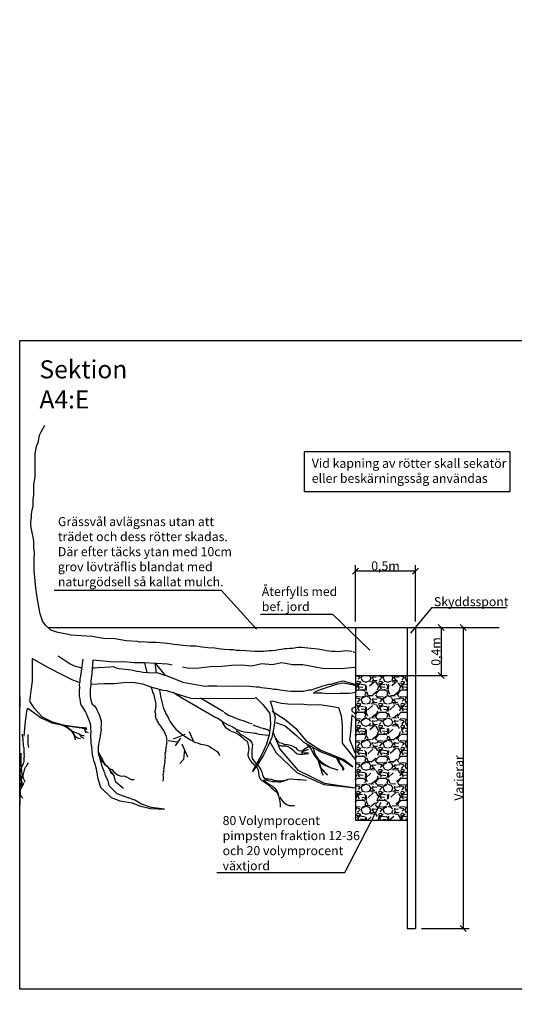
# Model space of a CAD drawing. Units: metres. Extents: x 144361.9 to 144370.8, y 6389197 to 6389209.6.
import ezdxf

# ---------------------------------------------------------------- set-up
doc = ezdxf.new("R2010")
doc.units = ezdxf.units.M
doc.linetypes.add('DIVIDEX2', pattern=[20, 8, -4, 0, -4, 0, -4])
for name, color, linetype in [('M-KONN', 3, 'DIVIDEX2'), ('M-TRÄD', 3, 'Continuous'), ('M-TXT', 4, 'Continuous'), ('M-UTR', 1, 'Continuous'), ('M-YTBEGRÄNSNING', 6, 'Continuous')]:
    doc.layers.add(name, color=color, linetype=linetype)
doc.styles.add('PONF', font='arial.ttf', dxfattribs={"height": 2.5})
doc.dimstyles.new('ponf', dxfattribs={"dimscale": 0.25, "dimtxt": 0.075, "dimasz": 0.2, "dimexe": 0.2, "dimexo": 0.2, "dimgap": 0, "dimtad": 1, "dimdec": 0, "dimzin": 9, "dimtxsty": 'PONF', "dimblk": 'OBLIQUE', "dimcen": 2.5, "dimadec": 0, "dimazin": 0, "dimtm": 1e-09, "dimtfac": 1, "dimtdec": 0, "dimtmove": 2, "dimatfit": 2, "dimldrblk": 'OBLIQUE', "dimfxl": 1, "dimarcsym": 1})

# ---------------------------------------------------------------- blocks, each defined once
blk = doc.blocks.new('_OBLIQUE')
at = {"color": 0, "linetype": 'ByBlock'}
blk.add_line((-0.5, -0.5), (0.5, 0.5), dxfattribs=at)
blk = doc.blocks.new('*D7')
at = {"layer": 'Defpoints', "color": 0, "transparency": 16777216}
for p in [(144364.6538654976, 6389205.008059526), (144364.6538654976, 6389204.541457179), (144365.1538654976, 6389204.541457179)]:
    blk.add_point(p, dxfattribs=at)
at = {"layer": 'M-TXT', "color": 0, "lineweight": -2, "transparency": 16777216}
for p, q in [((144364.6538654976, 6389204.591457179), (144364.6538654976, 6389205.058059526)), ((144365.1538654976, 6389205.008059526), (144364.6538654976, 6389205.008059526)), ((144365.1538654976, 6389204.591457179), (144365.1538654976, 6389205.058059526))]:
    blk.add_line(p, q, dxfattribs=at)
at = {"layer": 'M-TXT', "color": 0, "lineweight": -2, "transparency": 16777216, "xscale": 0.05, "yscale": 0.05, "zscale": 0.05, "rotation": 180}
blk.add_blockref('_OBLIQUE', (144364.6538654976, 6389205.008059526), dxfattribs=at)
at = {"layer": 'M-TXT', "color": 0, "lineweight": -2, "transparency": 16777216, "xscale": 0.05, "yscale": 0.05, "zscale": 0.05}
blk.add_blockref('_OBLIQUE', (144365.1538654976, 6389205.008059526), dxfattribs=at)
at = {"layer": 'M-TXT', "color": 0, "transparency": 16777216, "insert": (144364.9038654976, 6389205.053131149), "char_height": 2.5, "width": 0.03427694406548431, "attachment_point": 5, "style": 'PONF'}
blk.add_mtext('{\\H0.03x;0,5m}', dxfattribs=at)
blk = doc.blocks.new('*D8')
at = {"layer": 'Defpoints', "color": 0, "transparency": 16777216}
for p in [(144365.1538654976, 6389204.541457179), (144365.1538654976, 6389202.041457179), (144365.5512360828, 6389202.041457179)]:
    blk.add_point(p, dxfattribs=at)
at = {"layer": 'M-TXT', "color": 0, "lineweight": -2, "transparency": 16777216}
for p, q in [((144365.2038654976, 6389204.541457179), (144365.6012360828, 6389204.541457179)), ((144365.5512360828, 6389204.541457179), (144365.5512360828, 6389202.041457179)), ((144365.2038654976, 6389202.041457179), (144365.6012360828, 6389202.041457179))]:
    blk.add_line(p, q, dxfattribs=at)
at = {"layer": 'M-TXT', "color": 0, "lineweight": -2, "transparency": 16777216, "xscale": 0.05, "yscale": 0.05, "zscale": 0.05}
for p, rotation in [((144365.5512360828, 6389204.541457179), 90), ((144365.5512360828, 6389202.041457179), 270)]:
    blk.add_blockref('_OBLIQUE', p, dxfattribs=dict(at, rotation=rotation))
at = {"layer": 'M-TXT', "color": 0, "transparency": 16777216, "insert": (144365.5131221663, 6389203.291457179), "char_height": 2.5, "attachment_point": 5, "rotation": 90, "style": 'PONF'}
blk.add_mtext('{\\H0.03x;Varierar}', dxfattribs=at)
blk = doc.blocks.new('*D9')
at = {"layer": 'Defpoints', "color": 0, "transparency": 16777216}
for p in [(144365.1538654976, 6389204.541457179), (144365.0113876874, 6389204.141457179), (144365.367790802, 6389204.141457179)]:
    blk.add_point(p, dxfattribs=at)
at = {"layer": 'M-TXT', "color": 0, "lineweight": -2, "transparency": 16777216}
for p, q in [((144365.2038654976, 6389204.541457179), (144365.417790802, 6389204.541457179)), ((144365.367790802, 6389204.541457179), (144365.367790802, 6389204.141457179)), ((144365.0613876874, 6389204.141457179), (144365.417790802, 6389204.141457179))]:
    blk.add_line(p, q, dxfattribs=at)
at = {"layer": 'M-TXT', "color": 0, "lineweight": -2, "transparency": 16777216, "xscale": 0.05, "yscale": 0.05, "zscale": 0.05}
for p, rotation in [((144365.367790802, 6389204.541457179), 90), ((144365.367790802, 6389204.141457179), 270)]:
    blk.add_blockref('_OBLIQUE', p, dxfattribs=dict(at, rotation=rotation))
at = {"layer": 'M-TXT', "color": 0, "transparency": 16777216, "insert": (144365.3227191775, 6389204.341457179), "char_height": 2.5, "attachment_point": 5, "rotation": 90, "style": 'PONF'}
blk.add_mtext('{\\H0.03x;0,4m}', dxfattribs=at)

msp = doc.modelspace()

# ---------------------------------------------------------------- hatches: boundary and pattern name
at = {"layer": 'M-YTBEGRÄNSNING'}
h = msp.add_hatch(dxfattribs=at)
h.set_pattern_fill('GRAVEL', color=4, scale=0.0072)
h.set_pattern_definition([(228.0127875, (0.1316736, 0.3594037376093864), (-1.463040000114898, -1.645919999897888), [0.02460394368, -2.43579482204868]), (184.969741, (0.1152144, 0.3411157376093864), (2.194559999131716, 0.1828800104182505), [0.04222113983999998, -4.179891520333726]), (132.5104471, (0.073152, 0.3374581376093864), (1.828800000772379, -2.011679999297709), [0.02977066944, -2.9473000411752]), (267.273689, (0.0018288, 0.2917381376093864), (0.1828800003830202, 3.657599999980786), [0.03844832543999999, -3.806383494653135]), (292.83365418, (0, 0.2533333376093864), (-0.9144000000765654, 2.194559999967993), [0.03770162639999999, -3.732466157664767]), (357.2736889999999, (0.0146304, 0.2185861376093864), (-3.657599999980786, 0.1828800003830204), [0.03844832543999999, -3.806383494653135]), (37.69424047, (0.0530352, 0.2167573376093864), (-2.377439999894584, -1.82880000013683), [0.05084594351999999, -5.033744302625784]), (72.25532837, (0.0932688, 0.2478469376093864), (1.280160000344109, 4.023359999890477), [0.04800380544, -4.75237847533716]), (121.42956562, (0.1078992, 0.2935669376093865), (-1.463040000207585, 2.377439999872273), [0.038578536, -3.819279290307265]), (175.2363583, (0.0877824, 0.3264853376093865), (2.011679999971166, -0.1828800003160264), [0.04404335615999998, -2.158123460399999]), (222.3974378, (0.0438912, 0.3301429376093864), (-2.194559999929775, -2.011680000076607), [0.05695761024, -5.638807620876744]), (138.81407483, (0.18288, 0.2899093376093864), (-1.280159999923212, 1.097280000089221), [0.01944032688, -1.924600739352768]), (171.4692344, (0.1682496, 0.3027109376093864), (2.377440000064055, -0.3657599995850886), [0.03698510256, -3.66153400778688]), (225, (0.1316736, 0.3081973376093864), (-2.557953848736361e-17, -0.1828800000000172), [0.02586307248, -0.232768303806816]), (203.19859051, (0.118872, 0.3301429376093864), (0.9144000000249184, 0.365759999935872), [0.01392777503999999, -1.378844810560367]), (291.80140949, (0.1060704, 0.3246565376093865), (-0.1828800000382677, 0.5486399999872468), [0.01969672464, -0.96514221528]), (30.96375653, (0.1133856, 0.3063685376093864), (0.5486400000134195, 0.365759999979921), [0.03199101551999999, -1.03437346700952]), (161.56505118, (0.1408176, 0.3228277376093864), (0.3657600000095459, -0.1828799999808302), [0.02313267408, -0.555184664411616]), (16.389540334, (0, 0.3246565376093865), (1.82880000000001, 0.5486400000000174), [0.032406336, -3.208235520422808]), (70.34617594, (0.0310896, 0.3338005376093864), (-0.7315200000669106, -2.011679999976269), [0.02718712368, -2.6915195288304]), (293.19859051, (0.1408176, 0.3594037376093864), (-0.3657599999361549, 0.9144000000255805), [0.02785536719999999, -1.364917218400367]), (343.6104596700001, (0.1517904, 0.3338005376093864), (-1.828800000038325, 0.5486399998720458), [0.03240633599999999, -3.208235520422879]), (339.44395478, (0, 0.2112709376093864), (-0.91439999999999, 0.3657600000000151), [0.03125053439999998, -1.531276870543632]), (294.7751406, (0.0292608, 0.2002981376093864), (-0.9144000010884189, 2.011679999505163), [0.02618439264, -2.59225872341184]), (66.80140949, (0.1426464, 0.1765237376093864), (0.3657599999425655, 0.9144000000229897), [0.0278553672, -1.364917218400368]), (17.35402464, (0.1536192, 0.2021269376093864), (-2.377439999952697, -0.7315200001535374), [0.03065635728, -3.0349710705744]), (69.44395478, (0.0530352, 0.1765237376093864), (-0.3657600000063692, -0.9143999999974535), [0.0156252672, -1.546902137743632]), (101.309932474, (0.1316736, 0.1765237376093864), (-0.1828800000000288, 0.7315200000000266), [0.009325051199999998, -0.9231836374458721]), (165.963756532, (0.1298448, 0.1856677376093864), (0.5486399999999649, -0.1828799999999903), [0.03770162640000001, -0.7163319304129679]), (186.00900596, (0.0932688, 0.1948117376093864), (1.828799999990307, 0.1828800000957135), [0.03493922399999998, -3.458978270160263]), (303.69006753, (0.1133856, 0.2899093376093864), (-0.1828800000254137, 0.3657599999873065), [0.02637531936, -0.63300789789696]), (353.15722659, (0.128016, 0.2679637376093864), (3.108960000019129, -0.3657599998372363), [0.04604808672, -4.558752652682231]), (60.9453959, (0.173736, 0.2624773376093864), (-0.7315200000201374, -1.280159999988498), [0.01882859328, -1.86403624690392]), (90, (0.18288, 0.2789365376093864), (-0.18288, 0.18288), [0.0109728, -0.1719072]), (120.25643716, (0.0896112, 0.2002981376093864), (0.7315199999105159, -1.280160000051105), [0.02540642112, -2.5152437356704]), (48.01278749999999, (0.07680959999999999, 0.2222437376093864), (1.463040000120624, 1.645919999892735), [0.04920788736, -2.41119087836868]), (0, (0.109728, 0.2588197376093864), (0.18288, 0.18288), [0.0475488, -0.1353312]), (325.3048465, (0.1572768, 0.2588197376093864), (1.82880000069275, -1.28015999901033), [0.02891588832, -2.86267080413808]), (254.0546040999999, (0.1810512, 0.2423605376093864), (-0.1828799999872241, -0.7315200000032217), [0.02662769376, -1.304758802791584]), (207.64597536, (0.173736, 0.2167573376093864), (-3.474720000127681, -1.828799999757414), [0.04335444719999999, -4.292097438451534]), (175.42607874, (0.1353312, 0.1966405376093864), (-2.377439999999916, 0.1828799999999624), [0.04586612111999999, -4.54074094484928])])
h.paths.add_polyline_path([(144364.6538654976, 6389204.141457179), (144364.6538654976, 6389202.941457179), (144365.0838654976, 6389202.941457179), (144365.0838654976, 6389204.141457179)])

# ---------------------------------------------------------------- linework, layer by layer
at = {"layer": 'M-KONN'}
msp.add_lwpolyline([(144361.861723436, 6389206.926825415), (144369.596723436, 6389206.926825415), (144369.596723436, 6389201.536825416), (144361.861723436, 6389201.536825416)], close=True, dxfattribs=at)
at = {"layer": 'M-TRÄD'}
for p, q in [((144361.8852009911, 6389203.643188032), (144361.8841053437, 6389203.654974969)), ((144361.8872044373, 6389203.631415545), (144361.8852009911, 6389203.643188032)), ((144361.8893668322, 6389203.609657269), (144361.8872044373, 6389203.631415545)), ((144361.8913847283, 6389203.596976983), (144361.8893668322, 6389203.609657269)), ((144361.9326666354, 6389203.627599044), (144361.9333721362, 6389203.64032268)), ((144361.9335336277, 6389203.573131105), (144361.9326666354, 6389203.627599044)), ((144361.9333721362, 6389203.64032268), (144361.9331842879, 6389203.652124066)), ((144361.8935471232, 6389203.575218708), (144361.8913847283, 6389203.596976983)), ((144361.8947005699, 6389203.559800575), (144361.8935471232, 6389203.575218708)), ((144361.8966895663, 6389203.548935887), (144361.8947005699, 6389203.559800575)), ((144361.8977852137, 6389203.537148951), (144361.8966895663, 6389203.548935887)), ((144361.8989531103, 6389203.520823019), (144361.8977852137, 6389203.537148951)), ((144361.9346726246, 6389203.558620771), (144361.9335336277, 6389203.573131105)), ((144361.9367049706, 6389203.545032687), (144361.9346726246, 6389203.558620771)), ((144361.8993432568, 6389203.496312447), (144361.8989531103, 6389203.520823019)), ((144361.8992592594, 6389203.494655542), (144361.8993432568, 6389203.496312447)), ((144361.9015685369, 6389203.356511405), (144361.9049974346, 6389203.369278389)), ((144361.9049974346, 6389203.369278389), (144361.9093630311, 6389203.380244226)), ((144361.9093630311, 6389203.380244226), (144361.9173742732, 6389203.390360064)), ((144361.9173742732, 6389203.390360064), (144361.9226621185, 6389203.400432552)), ((144361.9226621185, 6389203.400432552), (144361.9297944615, 6389203.408718342)), ((144361.9297944615, 6389203.408718342), (144361.9360045556, 6389203.417897481)), ((144361.8913974428, 6389203.310948057), (144361.8930251924, 6389203.322778343)), ((144361.8916286407, 6389203.296423273), (144361.8913974428, 6389203.310948057)), ((144361.8936176371, 6389203.285558586), (144361.8916286407, 6389203.296423273)), ((144361.8930251924, 6389203.322778343), (144361.8955751909, 6389203.333715281)), ((144361.8983155806, 6389203.275645046), (144361.8936176371, 6389203.285558586)), ((144361.8955751909, 6389203.333715281), (144361.8990329883, 6389203.344666668)), ((144361.8990329883, 6389203.344666668), (144361.9015685369, 6389203.356511405)), ((144361.903921323, 6389203.265745956), (144361.8983155806, 6389203.275645046)), ((144361.9086192664, 6389203.255832418), (144361.903921323, 6389203.265745956)), ((144364.3918022745, 6389203.236563389), (144364.6538654976, 6389203.2083743))]:
    msp.add_line(p, q, dxfattribs=at)
for points in [[(144362.0681954161, 6389206.218231452), (144362.0365274207, 6389206.165466621), (144362.0244043013, 6389206.135167616), (144362.0183427946, 6389206.104868612), (144362.0122811819, 6389206.074569714), (144362.0001581685, 6389206.04427071), (144361.9940965558, 6389206.013971706), (144361.9880350491, 6389205.983672702), (144361.9880350491, 6389205.795819025), (144361.9819735424, 6389205.759460262), (144361.9759119297, 6389205.729161258), (144361.9759119297, 6389205.638264352), (144361.969850423, 6389205.607965347), (144361.969850423, 6389205.547367339), (144361.9637889163, 6389205.517068441), (144361.9577273036, 6389205.486769437), (144361.9577273036, 6389205.456470433), (144361.9516657969, 6389205.42011167), (144361.9516657969, 6389205.389812666), (144361.9577273036, 6389205.359513662), (144361.9637889163, 6389205.329214764), (144361.969850423, 6389205.292855895), (144361.9759119297, 6389205.262556997), (144361.9759119297, 6389205.201958989), (144361.9819735424, 6389205.165600226), (144361.9819735424, 6389205.135301222), (144361.9819735424, 6389205.135301222), (144361.9819735424, 6389205.135301222), (144361.9819735424, 6389205.135301222), (144361.9819735424, 6389205.135301222), (144361.9819735424, 6389205.135301222), (144361.9819735424, 6389205.135301222), (144361.9819735424, 6389205.135301222), (144361.9819735424, 6389205.135301222), (144361.9819735424, 6389205.135301222), (144361.9819735424, 6389205.135301222)], [(144362.0137969063, 6389204.757490149), (144361.9971484815, 6389204.867254318), (144361.9822379538, 6389205.013776907), (144361.9819735424, 6389205.135301222)], [(144362.2817186682, 6389204.479605343), (144362.1801285994, 6389204.499728342), (144362.12151324, 6389204.519963874), (144362.0799496909, 6389204.558304816), (144362.0511747875, 6389204.594515752), (144362.0309258952, 6389204.655222349), (144362.0137969063, 6389204.757490149)], [(144362.282238053, 6389204.479786902), (144362.282238053, 6389204.479786902), (144362.3739358889, 6389204.475189545), (144362.4656341297, 6389204.470591937), (144362.560183398, 6389204.453712872), (144362.6518812338, 6389204.449115516), (144362.7464305021, 6389204.432236451), (144362.8381284142, 6389204.427638766), (144362.8593809508, 6389204.422541429), (144362.8660391571, 6389204.421880237), (144362.8880609429, 6389204.423621258), (144362.9109602398, 6389204.421838233), (144362.9356215596, 6389204.420493963), (144362.9638069252, 6389204.420027206), (144362.9959550922, 6389204.418675936), (144363.064652983, 6389204.413326861), (144363.0879910355, 6389204.409781814), (144363.1108903323, 6389204.407998788), (144363.1439160104, 6389204.403123473), (144363.1707781086, 6389204.400455936), (144363.195878184, 6389204.397349644), (144363.2227402823, 6389204.394682107), (144363.2799885246, 6389204.390224545), (144363.302449066, 6389204.390203543), (144363.3253483629, 6389204.388420518), (144363.3486864154, 6389204.384875471), (144363.3777492921, 6389204.380884667), (144363.400648589, 6389204.379101641), (144363.4275106873, 6389204.376434105), (144363.4847589296, 6389204.371976543), (144363.5120597834, 6389204.367546983), (144363.5406839046, 6389204.365318202), (144363.5622599342, 6389204.361334399), (144363.608058528, 6389204.357768349), (144363.6362438936, 6389204.357301591), (144363.6653067703, 6389204.353310787), (144363.6895293346, 6389204.353728541), (144363.7388519742, 6389204.351040002), (144363.8132746892, 6389204.345245171), (144363.839698032, 6389204.344339658), (144363.8621585733, 6389204.344318655), (144363.8899051833, 6389204.34561392), (144363.9158897705, 6389204.34647043), (144363.9374728007, 6389204.349973474), (144363.961695365, 6389204.350391227), (144363.9890032194, 6389204.353448515), (144364.0123482726, 6389204.357390314), (144364.0374553486, 6389204.361770869), (144364.0608004018, 6389204.365712669), (144364.0832609431, 6389204.365691666), (144364.1083680191, 6389204.370072221), (144364.1343526063, 6389204.370928731), (144364.1576976594, 6389204.37487053), (144364.1814814681, 6389204.377050307), (144364.2074660553, 6389204.377906815), (144364.257666206, 6389204.371694231), (144364.2862903272, 6389204.36946545), (144364.3400145237, 6389204.364130377), (144364.3910921855, 6389204.354393747), (144364.4126682152, 6389204.350409944), (144364.4355675121, 6389204.348626918), (144364.4589055646, 6389204.34508187), (144364.4813661059, 6389204.345060869), (144364.5082282042, 6389204.342393332), (144364.5337740358, 6389204.345011864), (144364.555357066, 6389204.348514908), (144364.5795796303, 6389204.348932662), (144364.6042409501, 6389204.347588392), (144364.6252972907, 6389204.345497396)], [(144364.6538654979, 6389204.329670675), (144364.6408138564, 6389204.334045179), (144364.6388985763, 6389204.342294686)], [(144361.9667171485, 6389204.283773877), (144361.9647084418, 6389204.166952978), (144361.9653399706, 6389204.094280907), (144361.954346682, 6389204.014881836), (144361.9446529843, 6389203.92549018), (144361.9446480882, 6389203.925475496)], [(144361.9625995996, 6389204.286129943), (144362.0919503302, 6389204.212115315), (144362.2192146937, 6389204.148525263), (144362.3005804656, 6389204.105784418), (144362.3610833087, 6389204.084935211)], [(144362.1817835932, 6389204.304938532), (144362.2826086606, 6389204.238458884), (144362.3137916854, 6389204.222877719), (144362.378236575, 6389204.206257764)], [(144362.3880067526, 6389204.278253093), (144362.3665821995, 6389204.137209198), (144362.3625983962, 6389204.115633168), (144362.3612541269, 6389204.090971848), (144362.3577090791, 6389204.067633796), (144362.3585655883, 6389204.041649208), (144362.3567825634, 6389204.018749912), (144362.3567615615, 6389203.996289371), (144362.3571793151, 6389203.972066807), (144362.3611211145, 6389203.948721753), (144362.3655016694, 6389203.923614677), (144362.3716442472, 6389203.898946357), (144362.3839574055, 6389203.879557104), (144362.4094612332, 6389203.837254553), (144362.4204511241, 6389203.815664522), (144362.4274782137, 6389203.794959003), (144362.4459339498, 6389203.750901431), (144362.4520765276, 6389203.72623311), (144362.4520555257, 6389203.703772569), (144362.4529120348, 6389203.677787982), (144362.4520065211, 6389203.651364638), (144362.4519855191, 6389203.628904098), (144362.4541652956, 6389203.605120289), (144362.4545830492, 6389203.580897724), (144362.4576403368, 6389203.55358987), (144362.4611223787, 6389203.509546299), (144362.4655029336, 6389203.484439222), (144362.4690059775, 6389203.462856192), (144362.4755873108, 6389203.436425849), (144362.4843764233, 6389203.416159085), (144362.496661579, 6389203.366822444), (144362.5001646228, 6389203.345239414), (144362.5067459562, 6389203.318809071), (144362.5089257327, 6389203.295025262)], [(144362.4696961911, 6389204.270589883), (144362.46129268, 6389204.16266402), (144362.4599484107, 6389204.138002701), (144362.4559646074, 6389204.116426672), (144362.4524195596, 6389204.093088619), (144362.4523985577, 6389204.070628078), (144362.4510542884, 6389204.045966757), (144362.4475092407, 6389204.022628705), (144362.4483447479, 6389203.974183577), (144362.4505245243, 6389203.950399769), (144362.4566671022, 6389203.925731448), (144362.4636941918, 6389203.905025928), (144362.4817391749, 6389203.892677767), (144362.4980151345, 6389203.872404003), (144362.5068042471, 6389203.85213724), (144362.5160321151, 6389203.830108453), (144362.5265832505, 6389203.810280445), (144362.5384296506, 6389203.762705827), (144362.5392861597, 6389203.73672124), (144362.5379418904, 6389203.71205992), (144362.538359644, 6389203.687837356), (144362.5348145963, 6389203.664499303), (144362.5317083041, 6389203.639399228), (144362.5259624779, 6389203.617384442), (144362.5224174302, 6389203.59404639), (144362.516671604, 6389203.572031605), (144362.5153273347, 6389203.547370285), (144362.5153063327, 6389203.524909744), (144362.5157240863, 6389203.500687179), (144362.5354680865, 6389203.421396149), (144362.5433726872, 6389203.397166585), (144362.5503997768, 6389203.376461065), (144362.5591888893, 6389203.356194302), (144362.5666547345, 6389203.33372676), (144362.5736818241, 6389203.313021241), (144362.5829096921, 6389203.290992454), (144362.5943383386, 6389203.267640401), (144362.6000421602, 6389203.244734106)], [(144363.1287302004, 6389204.228445248), (144363.0914027746, 6389204.235623643), (144362.9956040511, 6389204.241691194), (144362.8998054038, 6389204.247758416), (144362.8150417623, 6389204.246951623), (144362.7281997487, 6389204.255098298), (144362.6434361834, 6389204.254291176), (144362.5565937649, 6389204.262438104), (144362.4696961911, 6389204.270589883)], [(144362.3729392984, 6389204.20545778), (144362.3769464002, 6389204.205439663)], [(144362.463684836, 6389204.206549366), (144362.4849467847, 6389204.207533138), (144362.5104000384, 6389204.208831755), (144362.5149733675, 6389204.20930921)], [(144362.5147611007, 6389204.208204272), (144362.6158808753, 6389204.215767839), (144362.6395186765, 6389204.217103372), (144362.662934976, 6389204.207546189), (144362.6882405624, 6389204.201582995), (144362.715435435, 6389204.199213789), (144362.7389624856, 6389204.195102965), (144362.7661573582, 6389204.19273376), (144362.7914998611, 6389204.188586018), (144362.8150269115, 6389204.184475192), (144362.8367015925, 6389204.178585833), (144362.8620810127, 6389204.176253545), (144362.8892020515, 6389204.170253434), (144362.9145814713, 6389204.167921145), (144362.9327729143, 6389204.169367428)], [(144362.9216497929, 6389204.16851251), (144362.9032437491, 6389204.247791143)], [(144362.9881365312, 6389204.24212709), (144362.989575867, 6389204.229270866), (144362.997212422, 6389204.165772304)], [(144363.0725936341, 6389204.144251038), (144362.9940341015, 6389204.24179063)], [(144364.6538655017, 6389204.210532255), (144364.6454537262, 6389204.20953929), (144364.5627689379, 6389204.199778445), (144364.3932416548, 6389204.198164857), (144364.2153994163, 6389204.232365499), (144364.130635851, 6389204.231558376), (144364.0417147318, 6389204.248658697), (144363.9611086442, 6389204.22994446), (144363.8742662256, 6389204.238091388), (144363.793660138, 6389204.21937715), (144363.7068177958, 6389204.227523749), (144363.6220541541, 6389204.226716955), (144363.5393693658, 6389204.216956111), (144363.445649748, 6389204.214070017), (144363.3540085783, 6389204.202230124), (144363.2692450131, 6389204.201423001), (144363.2166297974, 6389204.211541374)], [(144362.9337736386, 6389204.16807285), (144363.0116062685, 6389204.165250325), (144363.0757781761, 6389204.143154531)], [(144363.0738691595, 6389204.14392244), (144363.2198382549, 6389204.086272706)], [(144364.485727706, 6389204.081357469), (144364.5486857647, 6389204.098238101), (144364.6283899843, 6389204.07666119), (144364.6538654975, 6389204.067049265)], [(144362.4524936447, 6389204.071429635), (144362.568475095, 6389204.075017435), (144362.6473676298, 6389204.077081202), (144362.7264381715, 6389204.084062904), (144362.8053303688, 6389204.086126682), (144362.883687848, 6389204.073436008), (144362.9615099104, 6389204.04599023), (144363.0513003264, 6389204.019972565)], [(144363.0539528539, 6389203.264434173), (144363.058594803, 6389203.283760542), (144363.0565847631, 6389203.2924182), (144363.0589057376, 6389203.302081384), (144363.0548856579, 6389203.319396698), (144363.059527607, 6389203.338723066), (144363.058522587, 6389203.343051895), (144363.0631645361, 6389203.362378264), (144363.0611544962, 6389203.371035921), (144363.0657964453, 6389203.39036229), (144363.0671123999, 6389203.404354303), (144363.071754349, 6389203.423680671), (144363.0697443091, 6389203.432338329), (144363.0720652836, 6389203.442001513), (144363.0700552437, 6389203.45065917), (144363.0733812382, 6389203.455993527), (144363.0757022128, 6389203.465656711), (144363.072687182, 6389203.478643071), (144363.0750081565, 6389203.488306255), (144363.0729981166, 6389203.496963913), (144363.0753190912, 6389203.506627097), (144363.0786450857, 6389203.511961453), (144363.0766350458, 6389203.52061911), (144363.0812769948, 6389203.539945479), (144363.079266955, 6389203.548603136), (144363.0815879295, 6389203.55826632), (144363.084913924, 6389203.563600676), (144363.0829038841, 6389203.572258334), (144363.0875458332, 6389203.591584702), (144363.0855357933, 6389203.60024236), (144363.0878567678, 6389203.609905544), (144363.0798166083, 6389203.644536172), (144363.073475554, 6389203.652188301), (144363.0694554742, 6389203.669503615), (144363.0631144199, 6389203.677155745), (144363.0611043801, 6389203.685813402), (144363.0547633258, 6389203.693465532), (144363.0474172515, 6389203.705446489), (144363.0347351429, 6389203.720750748), (144363.0273890977, 6389203.732731582), (144363.0147069891, 6389203.748035841), (144363.0126969492, 6389203.756693497), (144363.0063558949, 6389203.764345627), (144363.004345855, 6389203.773003284), (144362.9980048007, 6389203.780655414), (144362.9919746811, 6389203.806628385), (144362.9942956556, 6389203.81629157), (144362.988265536, 6389203.84226454), (144362.9952284596, 6389203.871254094), (144362.9965444141, 6389203.885246106), (144362.9945343743, 6389203.893903764), (144362.9968553488, 6389203.903566948), (144362.976754979, 6389203.990143393), (144362.9694089048, 6389204.002124351), (144362.9633787851, 6389204.028097322), (144362.9519095461, 6389204.049376024)], [(144363.0230250794, 6389204.020997939), (144363.0237287941, 6389204.01696461), (144363.0303101275, 6389203.990534266), (144363.032489904, 6389203.966750458), (144363.0517951486, 6389203.88922145), (144363.0588222382, 6389203.868515931), (144363.0706896403, 6389203.843401855), (144363.0777167299, 6389203.822696336), (144363.0900298881, 6389203.803307083), (144363.1014585346, 6389203.779955029), (144363.1142104485, 6389203.758803754), (144363.1432383219, 6389203.717378714), (144363.1612763044, 6389203.697543706), (144363.1784367758, 6389203.681232743), (144363.1973592701, 6389203.665360535), (144363.2180437872, 6389203.649927083), (144363.2360887704, 6389203.637578922), (144363.2580965549, 6389203.624346249), (144363.2761415381, 6389203.611998088), (144363.297710567, 6389203.600527437), (144363.3197183515, 6389203.587294764), (144363.345695938, 6389203.580664426), (144363.3681494787, 6389203.573156577), (144363.3897255083, 6389203.569172774), (144363.4117402934, 6389203.563426947), (144363.4381566355, 6389203.555034586), (144363.4606031755, 6389203.54003989), (144363.4804101816, 6389203.528130484), (144363.5032954772, 6389203.511373765), (144363.5173706584, 6389203.492423268), (144363.5226427258, 6389203.478765841)], [(144363.0513003264, 6389204.019972565), (144363.0513003264, 6389204.019972565), (144363.0842295938, 6389204.018778417)], [(144363.0828689703, 6389204.018785223), (144363.2467609775, 6389203.964586964)], [(144363.2198382549, 6389204.086272706), (144363.4026125025, 6389204.052657336), (144363.4262872205, 6389204.055808321), (144363.4498881047, 6389204.055328403), (144363.5007946119, 6389204.057925634), (144363.6387690119, 6389204.055119951), (144363.6714840762, 6389204.056270901), (144363.7749648762, 6389204.054166639), (144363.8003442958, 6389204.05183435), (144363.8275391688, 6389204.049465146), (144363.8492876834, 6389204.04720669), (144363.8709992811, 6389204.043132782), (144363.8981941539, 6389204.040763577), (144363.9217212041, 6389204.036652751), (144363.9489160767, 6389204.034283546), (144363.97425858, 6389204.030135805), (144363.9996379996, 6389204.027803515), (144364.0267959555, 6389204.023618857), (144364.0485075532, 6389204.019544949), (144364.0920045825, 6389204.015028039), (144364.1155685499, 6389204.012732667), (144364.1918175603, 6389204.011182158), (144364.2209017194, 6389204.012406942), (144364.2446133544, 6389204.01737338), (144364.2665095366, 6389204.022376735), (144364.2883318847, 6389204.023749185), (144364.3120804364, 6389204.030531076), (144364.335902822, 6389204.040943872), (144364.3596882905, 6389204.049541216), (144364.3834368423, 6389204.056323106), (144364.4090008466, 6389204.063068082), (144364.4327493981, 6389204.069849973), (144364.4545717468, 6389204.071222423), (144364.4783202983, 6389204.078004314), (144364.4911023004, 6389204.081376801)], [(144364.6510901591, 6389204.000026735), (144364.6274154411, 6389203.996875751), (144364.5982943651, 6389203.993835514), (144364.5764720165, 6389203.992463063), (144364.5510556801, 6389203.992979901), (144364.5274178791, 6389203.991644369), (144364.501964625, 6389203.990345752), (144364.4002992777, 6389203.992413095), (144364.3785507633, 6389203.994671552), (144364.3277180895, 6389203.995705224), (144364.3058957411, 6389203.994332775), (144364.3225670668, 6389204.010339596), (144364.34272163, 6389204.019010773), (144364.3646547291, 6389204.025829582), (144364.3884401976, 6389204.034426925), (144364.4396420399, 6389204.051547778), (144364.5054413373, 6389204.072004204), (144364.5273375194, 6389204.077007559)], [(144364.5270732845, 6389204.075473747), (144364.5479655805, 6389204.081569223), (144364.6291696361, 6389204.067598499), (144364.6538654976, 6389204.059489288)], [(144361.8617232828, 6389203.964217445), (144361.8620924605, 6389203.960895709), (144361.8620924605, 6389203.878169734)], [(144363.4939494665, 6389203.791709546), (144363.2202116383, 6389203.949616118), (144363.1351052703, 6389204.001510942)], [(144363.2467609775, 6389203.964586964), (144363.2808154107, 6389203.955613103)], [(144363.2807228566, 6389203.954764577), (144363.6428408353, 6389203.952337261), (144363.721733358, 6389203.954400691), (144363.8197746084, 6389203.950845322)], [(144363.5569193751, 6389203.839491717), (144363.4132515865, 6389203.927844066), (144363.3667278551, 6389203.954188076)], [(144363.8215932808, 6389203.961147858), (144363.8851976907, 6389203.901949596), (144363.9418687622, 6389203.826650503), (144363.9470943585, 6389203.735331432), (144363.9362143445, 6389203.650947391), (144363.9145972265, 6389203.571186347), (144363.8822432714, 6389203.496048922), (144363.7972720435, 6389203.347102102)], [(144361.9273359984, 6389203.871391872), (144361.9170694229, 6389203.842764037), (144361.9078749024, 6389203.760037894), (144361.8986807194, 6389203.668119883), (144361.8952647631, 6389203.637385394)], [(144361.9284026889, 6389203.87017197), (144361.9788250244, 6389203.836303991), (144362.0408198096, 6389203.790871313), (144362.1284390416, 6389203.749568888), (144362.2362229156, 6389203.726608318), (144362.3762475117, 6389203.707950755), (144362.4187735434, 6389203.696030657)], [(144361.9455794545, 6389203.924098014), (144361.9780584041, 6389203.873788971), (144362.048700113, 6389203.798325433), (144362.1307095686, 6389203.758565102), (144362.2354541365, 6389203.730976264), (144362.3816095365, 6389203.709878954), (144362.4198966161, 6389203.695576598)], [(144363.9457560021, 6389203.932829553), (144363.9855633097, 6389203.795111676), (144363.9746832954, 6389203.710727635), (144363.9584348175, 6389203.62865487), (144363.9260808624, 6389203.553517445), (144363.8883585774, 6389203.480691607), (144363.8452673416, 6389203.410177622), (144363.7968079526, 6389203.341974782), (144363.7968079526, 6389203.341974782)], [(144363.9570019355, 6389203.932029851), (144363.9622598437, 6389203.930904389), (144364.040438955, 6389203.913295118), (144364.1189744529, 6389203.905522714), (144364.1978669757, 6389203.907586145), (144364.2764024738, 6389203.899813742), (144364.3552946592, 6389203.901877185), (144364.4336521386, 6389203.88918651), (144364.5120092689, 6389203.87649551), (144364.5363829808, 6389203.811474976)], [(144364.6538654976, 6389203.878352885), (144364.6244474477, 6389203.869337363), (144364.6243152147, 6389203.849073081)], [(144363.8326017074, 6389203.659714208), (144363.8270419892, 6389203.660059322), (144363.8007021667, 6389203.662345534), (144363.7287154216, 6389203.672349162), (144363.7077120328, 6389203.678428324), (144363.6534308763, 6389203.699162851), (144363.6350193042, 6389203.712027157), (144363.5922117708, 6389203.732266532), (144363.5687113395, 6389203.747074701), (144363.5496518146, 6389203.758242721), (144363.5251030512, 6389203.775395129), (144363.5043472396, 6389203.787211103), (144363.4981619939, 6389203.79110857)], [(144363.5622472595, 6389203.837014612), (144363.583003072, 6389203.825198637), (144363.6048072157, 6389203.811038423), (144363.6302515082, 6389203.801319114), (144363.6516552744, 6389203.791199426), (144363.6991512868, 6389203.773056716), (144363.7208026293, 6389203.76867384), (144363.7682986417, 6389203.750531129), (144363.7926946031, 6389203.74315606), (144363.7955026421, 6389203.742587629)], [(144363.9622861552, 6389203.844889211), (144364.0707849455, 6389203.778083554), (144364.1543653957, 6389203.705115436), (144364.2448992929, 6389203.600576169), (144364.367415402, 6389203.523521769), (144364.5564192194, 6389203.44395814), (144364.6324242715, 6389203.385948999)], [(144364.5360714553, 6389203.811138632), (144364.5445605014, 6389203.733281857), (144364.5439813071, 6389203.716801787)], [(144364.6221712253, 6389203.778935502), (144364.6144624049, 6389203.700050772), (144364.6068117619, 6389203.622779627), (144364.6047884836, 6389203.611543817)], [(144364.6230946255, 6389203.815414675), (144364.6221712253, 6389203.778935502)], [(144364.6230946255, 6389203.815414675), (144364.6538654976, 6389203.786973623)], [(144364.6243152147, 6389203.849073081), (144364.6538654976, 6389203.821428489)], [(144362.217379446, 6389203.730044151), (144362.2575305674, 6389203.709781091), (144362.2895063946, 6389203.68568421), (144362.3157161244, 6389203.643252638), (144362.3235790306, 6389203.608154978)], [(144362.2470584598, 6389203.723454816), (144362.2633593963, 6389203.711082536), (144362.2905964507, 6389203.687575219), (144362.3165953821, 6389203.645097134), (144362.3243405715, 6389203.607964085)], [(144362.3824607302, 6389203.71034683), (144362.3971057565, 6389203.710059838), (144362.4117507829, 6389203.708624991), (144362.4199348392, 6389203.706616216)], [(144362.3954325762, 6389203.700989304), (144362.4032971333, 6389203.69174306), (144362.4060728145, 6389203.682727968), (144362.406535555, 6389203.673712877), (144362.4095424795, 6389203.668396271)], [(144363.6156750979, 6389203.682158333), (144363.5783523443, 6389203.704537123), (144363.5484941838, 6389203.753363542)], [(144363.8029423728, 6389203.731974892), (144363.8056550305, 6389203.731140397), (144363.8067125091, 6389203.730130731), (144363.8110868921, 6389203.72878504), (144363.8127693357, 6389203.727583115), (144363.8321416331, 6389203.721623614), (144363.8325742185, 6389203.720806), (144363.8469471708, 6389203.716384448), (144363.8480047732, 6389203.715374744), (144363.8573785014, 6389203.712491104), (144363.8590608211, 6389203.711289218), (144363.8715591253, 6389203.707444364), (144363.8730012579, 6389203.707685075), (144363.885499563, 6389203.70384022), (144363.8871820057, 6389203.702638296), (144363.8928061938, 6389203.700908128), (144363.8942484501, 6389203.701148801), (144363.9004976013, 6389203.699226374), (144363.9019397348, 6389203.699467084), (144363.9025645749, 6389203.699274864), (144363.9036221783, 6389203.69826516), (144363.9042470194, 6389203.69807294)], [(144363.9031895399, 6389203.699082606), (144363.9056891519, 6389203.698313651), (144363.9071314074, 6389203.698554324), (144363.9177549416, 6389203.695286205), (144363.9194373842, 6389203.694084281), (144363.9231868023, 6389203.692930847), (144363.9242442809, 6389203.691921182), (144363.9254940869, 6389203.691536704), (144363.9271765304, 6389203.69033478), (144363.9282339588, 6389203.689324945), (144363.9301087279, 6389203.688748209), (144363.9305413663, 6389203.687930763), (144363.9322238089, 6389203.686728839), (144363.934098457, 6389203.686152142), (144363.9345310945, 6389203.685334695), (144363.9357808996, 6389203.684950217), (144363.9374632928, 6389203.683748124), (144363.9391457345, 6389203.6825462), (144363.940203214, 6389203.681536535)], [(144363.9919859834, 6389203.753347629), (144364.0709467935, 6389203.724199405), (144364.1643891164, 6389203.643199797), (144364.2204604259, 6389203.591748447), (144364.3594424851, 6389203.511375022), (144364.5542615829, 6389203.436510823), (144364.6311911997, 6389203.384931453)], [(144364.5438961676, 6389203.716824835), (144364.5423754017, 6389203.580567424), (144364.6538654975, 6389203.441659448)], [(144362.2935233734, 6389203.683373886), (144362.3254284688, 6389203.668588812), (144362.3559398823, 6389203.658425069), (144362.3731243941, 6389203.632840514), (144362.3948682461, 6389203.622326319)], [(144362.3179899531, 6389203.643487544), (144362.3252073845, 6389203.636996243), (144362.3439723762, 6389203.62473496), (144362.3634590348, 6389203.617883086), (144362.3677894175, 6389203.6157193)], [(144362.3611999366, 6389203.651741454), (144362.3748084953, 6389203.645474312), (144362.3872631234, 6389203.643696234), (144362.3974937017, 6389203.642807224)], [(144362.4069922002, 6389203.681518985), (144362.4116358597, 6389203.677970335), (144362.4169168668, 6389203.675240583), (144362.426204059, 6389203.672510831), (144362.4270236329, 6389203.671509968), (144362.4311208675, 6389203.669417148)], [(144363.2354997285, 6389203.652115666), (144363.1392859551, 6389203.614252138)], [(144363.1988996266, 6389203.622447819), (144363.1550589081, 6389203.557981237)], [(144363.2699846067, 6389203.67633663), (144363.3066562903, 6389203.593145808)], [(144363.6170175252, 6389203.67951244), (144363.6382302474, 6389203.673347165), (144363.6586564239, 6389203.665545253), (144363.6799326902, 6389203.65532016), (144363.6988493204, 6389203.640185161), (144363.7169794049, 6389203.623413524), (144363.7334728529, 6389203.607428432), (144363.7523259381, 6389203.59635325), (144363.7599767521, 6389203.574544615), (144363.7652043821, 6389203.551885892), (144363.7672222871, 6389203.526740441), (144363.7626936473, 6389203.504741173), (144363.7598016439, 6389203.48195536), (144363.7658158205, 6389203.460933272), (144363.7766763605, 6389203.441611364), (144363.789173536, 6389203.421502911), (144363.8240394923, 6389203.394023)], [(144363.6607618807, 6389203.686694431), (144363.6813151473, 6389203.670772884), (144363.698595141, 6389203.656424429), (144363.7182983169, 6389203.642926065), (144363.737151403, 6389203.631850882), (144363.7576411245, 6389203.619989153), (144363.7773442995, 6389203.606490788), (144363.7906280206, 6389203.588018971), (144363.7966421982, 6389203.566996882), (144363.796173376, 6389203.54506116), (144363.7932813717, 6389203.522275346), (144363.7920260038, 6389203.498702987), (144363.7915571816, 6389203.476767264), (144363.7943616314, 6389203.453258449), (144363.809281988, 6389203.434000087), (144363.8310752025, 6389203.406355959)], [(144363.9345055704, 6389203.644642498), (144363.9045479977, 6389203.64650437), (144363.877490621, 6389203.650119974), (144363.8557727802, 6389203.652656489), (144363.8184475964, 6389203.660199698)], [(144363.9676067884, 6389203.674983456), (144364.026124988, 6389203.531786998), (144364.1746906707, 6389203.355527805), (144364.3957002189, 6389203.246994562), (144364.6538654976, 6389203.209310049)], [(144363.9914943725, 6389203.620864581), (144364.0042753759, 6389203.603030857), (144364.0206190627, 6389203.58590155), (144364.0441084206, 6389203.579439996), (144364.0647395104, 6389203.56871134), (144364.0886013759, 6389203.569727363), (144364.1117385262, 6389203.565047151), (144364.1337987501, 6389203.556452047), (144364.1547820465, 6389203.543942049), (144364.1707735266, 6389203.528594084), (144364.1896232739, 6389203.51751322), (144364.2134851403, 6389203.518529244), (144364.2309666555, 6389203.533091588), (144364.2636375687, 6389203.551665777)], [(144364.6045901636, 6389203.61099422), (144364.6465102439, 6389203.50770449), (144364.6538654975, 6389203.503700789)], [(144363.1731973062, 6389203.588548689), (144363.0960186413, 6389203.599709653)], [(144363.2313414917, 6389203.528362988), (144363.223526597, 6389203.443639768), (144363.1923753858, 6389203.41185628)], [(144363.2113385981, 6389203.573739564), (144363.2580117896, 6389203.467860611)], [(144363.9432445289, 6389203.590606019), (144363.9949935234, 6389203.500507545), (144364.1656212121, 6389203.337565399), (144364.3918022745, 6389203.236563389)], [(144364.0134530924, 6389203.565974878), (144364.0355133153, 6389203.557379773), (144364.0629378669, 6389203.559100213), (144364.0917712524, 6389203.553695283), (144364.1124023413, 6389203.542966627), (144364.1319565046, 6389203.528323079), (144364.1507859509, 6389203.507983295), (144364.1706923227, 6389203.491558405), (144364.1952586053, 6389203.489011744), (144364.217339131, 6389203.489675558), (144364.2636375686, 6389203.495441259)], [(144364.2081208126, 6389203.508213699), (144364.2287925034, 6389203.516002882), (144364.2636375682, 6389203.531647473)], [(144364.245927864, 6389203.573960799), (144364.2845119563, 6389203.529848957), (144364.3070683149, 6389203.482289495), (144364.3416829764, 6389203.440965409), (144364.3646478845, 6389203.37256879), (144364.4210215604, 6389203.315854563)], [(144364.2965626929, 6389203.543348838), (144364.3050910355, 6389203.527102305), (144364.320328844, 6389203.482863517), (144364.3463795586, 6389203.445895932), (144364.3661332398, 6389203.375082471), (144364.4212042201, 6389203.316968131)], [(144361.8725412119, 6389203.49727683), (144361.8710971579, 6389203.484284198), (144361.8710971579, 6389203.401558056), (144361.8802916784, 6389203.318831913), (144361.8710971579, 6389203.236105771), (144361.8619029749, 6389203.153379628), (144361.8619029749, 6389203.070653485), (144361.8619029749, 6389203.070653485), (144361.8619029749, 6389203.070653485), (144361.8619029749, 6389203.070653485)], [(144361.8812449915, 6389203.25999881), (144361.8791730344, 6389203.262042755), (144361.878130251, 6389203.264093401), (144361.8760446832, 6389203.268194822), (144361.8749951382, 6389203.271274237), (144361.8739592039, 6389203.272296178), (144361.8739389201, 6389203.27538236), (144361.8729028978, 6389203.2764043), (144361.8728893751, 6389203.278461775), (144361.8718465912, 6389203.280512485), (144361.8718263074, 6389203.283598665), (144361.8707835239, 6389203.285649312), (144361.86974074, 6389203.287700022), (144361.8697272173, 6389203.289757497), (144361.8686776723, 6389203.292836913), (144361.8686303435, 6389203.300037979), (144361.8675808865, 6389203.303117395), (144361.8675132738, 6389203.313404642), (144361.8664704899, 6389203.315455352), (144361.8663285031, 6389203.337058616), (144361.867344242, 6389203.339122791), (144361.8673171966, 6389203.343237741), (144361.8683328475, 6389203.345301917), (144361.8683193248, 6389203.347359392), (144361.8693350637, 6389203.349423567), (144361.8693147798, 6389203.352509747), (144361.8703305183, 6389203.354573987), (144361.8703169956, 6389203.356631462), (144361.8713394956, 6389203.357666933), (144361.8723552341, 6389203.359731172), (144361.873370973, 6389203.361795348), (144361.8733506892, 6389203.364881529), (144361.8743663396, 6389203.366945768), (144361.8753820781, 6389203.369010008), (144361.876397817, 6389203.371074183), (144361.8774135555, 6389203.373138423), (144361.8774000328, 6389203.375195898), (144361.8784157717, 6389203.377260074), (144361.8794315101, 6389203.379324314), (144361.8804471606, 6389203.381388553), (144361.8804403995, 6389203.382417259), (144361.8814493768, 6389203.385510203), (144361.8824718769, 6389203.386545674), (144361.8824583541, 6389203.388603149), (144361.8834808542, 6389203.389638619), (144361.8855258538, 6389203.391709624), (144361.8855123315, 6389203.393767035), (144361.886527982, 6389203.395831274), (144361.8875437205, 6389203.397895514), (144361.8885594594, 6389203.399959689), (144361.8895751979, 6389203.402023929), (144361.8905841752, 6389203.405116875), (144361.8915999137, 6389203.407181114), (144361.8926155645, 6389203.40924529), (144361.893631303, 6389203.411309529), (144361.8936177803, 6389203.413367004), (144361.8946335192, 6389203.41543118), (144361.8966649962, 6389203.419559659), (144361.8966514739, 6389203.42161707), (144361.8976672124, 6389203.42368131), (144361.8976536897, 6389203.425738785), (144361.8986693406, 6389203.42780296), (144361.8985611602, 6389203.444262568), (144361.8975117032, 6389203.447341984), (144361.8974846578, 6389203.451456934), (144361.8985003087, 6389203.45352111), (144361.8984732633, 6389203.45763606), (144361.8994822406, 6389203.460729005), (144361.8994619568, 6389203.463815185), (144361.9004776957, 6389203.465879361), (144361.9003559926, 6389203.484396444), (144361.9013717311, 6389203.486460684), (144361.9013582089, 6389203.488518095), (144361.8992726411, 6389203.492619515), (144361.899238835, 6389203.497763107)], [(144362.518370621, 6389203.505088736), (144362.5271597335, 6389203.484821972), (144362.5394728918, 6389203.46543272), (144362.5504627827, 6389203.44384269), (144362.5574898723, 6389203.42313717), (144362.5711262979, 6389203.405948697), (144362.5909263033, 6389203.386552443), (144362.6050014845, 6389203.367601946), (144362.613790597, 6389203.347335183), (144362.6247804879, 6389203.325745151)], [(144362.5244991975, 6389203.465446722), (144362.5376898669, 6389203.442533423), (144362.5522038036, 6389203.421820903), (144362.5698030306, 6389203.403747918), (144362.5900487922, 6389203.390076489), (144362.6041239733, 6389203.371125992), (144362.6173146427, 6389203.348212694), (144362.6300665566, 6389203.327061418), (144362.6441417377, 6389203.308110922), (144362.64984556, 6389203.285204624), (144362.6573114052, 6389203.262737082), (144362.676672655, 6389203.245102852), (144362.6973571722, 6389203.2296694), (144362.714078888, 6389203.21512046), (144362.7263990469, 6389203.203218055)], [(144364.2038334105, 6389203.501813047), (144364.228399693, 6389203.499266386), (144364.2636375685, 6389203.500325755)], [(144364.347013287, 6389203.445457156), (144364.3898432959, 6389203.408425955), (144364.4448794744, 6389203.379049146), (144364.5059772956, 6389203.35810287)], [(144364.4979380605, 6389203.456902848), (144364.5169504184, 6389203.416782735), (144364.5437968039, 6389203.381880068), (144364.5497091094, 6389203.352644514)], [(144364.5091650375, 6389203.451835508), (144364.5214465834, 6389203.416782899), (144364.5456646185, 6389203.383937987), (144364.5499516619, 6389203.352862566)], [(144362.6045627289, 6389203.369363969), (144362.6287782925, 6389203.362294876), (144362.6450542521, 6389203.342021111), (144362.661775968, 6389203.327472172), (144362.6802597067, 6389203.313361987), (144362.7062372932, 6389203.306731649), (144362.728259079, 6389203.30847267), (144362.7507126197, 6389203.300964821), (144362.7705196257, 6389203.289055414), (144362.7898878762, 6389203.278908032), (144362.8141104404, 6389203.279325785)], [(144363.8306520723, 6389203.386261369), (144363.831980248, 6389203.384813456), (144363.8420542422, 6389203.363854912), (144363.8489185087, 6389203.340409642), (144363.8517865045, 6389203.312841011), (144363.8578642262, 6389203.287759105), (144363.8759943098, 6389203.270987469), (144363.8940608492, 6389203.25827565), (144363.9161872063, 6389203.245627375), (144363.9334672, 6389203.231278921), (144363.9515972854, 6389203.214507284), (144363.9705139147, 6389203.199372282), (144363.9886440001, 6389203.182600645), (144364.0059875389, 6389203.164192373), (144364.0144884418, 6389203.139960558), (144364.0205026176, 6389203.11893847), (144364.0257302494, 6389203.096279746), (144364.0277481535, 6389203.071134295), (144364.0272793313, 6389203.049198573), (144364.0272793313, 6389203.049198573), (144364.0272793313, 6389203.049198573), (144364.0272793313, 6389203.049198573), (144364.0272793313, 6389203.049198573)], [(144363.8388543552, 6389203.399683487), (144363.8390591582, 6389203.399543179), (144363.8547660615, 6389203.381921452), (144363.867263237, 6389203.361812999), (144363.8765506856, 6389203.339217819), (144363.8801416801, 6389203.317345642), (144363.8885790398, 6389203.297173643), (144363.9082822157, 6389203.283675279), (144363.9310044842, 6389203.284843092), (144363.9537902977, 6389203.281951088), (144363.9742164733, 6389203.274149178), (144364.0002755588, 6389203.269684082), (144364.0254845535, 6389203.267642168), (144364.0506300032, 6389203.269660072), (144364.0725021828, 6389203.273251068), (144364.0959474509, 6389203.280115335), (144364.1235160837, 6389203.28298333), (144364.1454518065, 6389203.282514507), (144364.1722974376, 6389203.279686049), (144364.1958697969, 6389203.278430681), (144364.2186556095, 6389203.275538677), (144364.2462877864, 6389203.274346854)], [(144364.352887971, 6389203.427303173), (144364.3875058373, 6389203.404055858), (144364.4437712641, 6389203.377426128), (144364.5065508902, 6389203.357457511)], [(144364.3653903661, 6389203.370299199), (144364.3712108933, 6389203.339185556), (144364.3857222821, 6389203.314066899)], [(144364.3691804968, 6389203.365829066), (144364.372503961, 6389203.339916401), (144364.3862140732, 6389203.314182663)], [(144364.5460333072, 6389203.383436702), (144364.5553369378, 6389203.369797459), (144364.5551596341, 6389203.360584101)], [(144364.5467300609, 6389203.379872204), (144364.5544526828, 6389203.369719015), (144364.5548294753, 6389203.360753894)], [(144362.5089257326, 6389203.295025263), (144362.532619221, 6389203.21564156), (144362.6233345313, 6389203.129519158), (144362.6936388428, 6389203.102322621), (144362.7979613163, 6389203.084191617), (144362.8569263252, 6389203.059261449), (144362.949909496, 6389203.03659765), (144363.0655713992, 6389203.032064912), (144362.9540242552, 6389203.045159196), (144362.8743430979, 6389203.073597867), (144362.8188508021, 6389203.106302357), (144362.7548212984, 6389203.12763139), (144362.6737172519, 6389203.160335879), (144362.6097587339, 6389203.22343931), (144362.6000421609, 6389203.244734103)], [(144361.8616622543, 6389203.203780841), (144361.8665524299, 6389203.209587467), (144361.8670626722, 6389203.210546754)], [(144361.8644457158, 6389203.208511265), (144361.8690160711, 6389203.214735541), (144361.8725662561, 6389203.221670669), (144361.8755992815, 6389203.229804794), (144361.8783266357, 6389203.236669426), (144361.8815006533, 6389203.24315789), (144361.8837108478, 6389203.25122152), (144361.8814307206, 6389203.258486005), (144361.879197403, 6389203.260366842)], [(144361.8748275482, 6389203.20490878), (144361.8786063012, 6389203.212290405)], [(144361.8772466273, 6389203.210444826), (144361.8789605377, 6389203.214758663), (144361.8834040498, 6389203.220941457), (144361.8874008983, 6389203.227500417), (144361.8901282524, 6389203.234365049), (144361.8931612778, 6389203.242499175), (144361.895888632, 6389203.249363806), (144361.89807603, 6389203.25363679)], [(144363.8905333997, 6389203.276088011), (144363.9086634833, 6389203.259316374), (144363.9267300227, 6389203.246604554), (144363.9455831079, 6389203.235529372), (144363.9636496482, 6389203.222817553), (144363.9809296429, 6389203.208469097), (144363.9949999088, 6389203.191633916), (144364.0058604479, 6389203.172312008), (144364.0143613517, 6389203.148080193), (144364.0153385307, 6389203.137537377)], [(144363.8978029424, 6389203.278638281), (144363.9190156655, 6389203.272473006), (144363.9426515689, 6389203.267157821), (144363.9646508367, 6389203.262629181), (144363.988223196, 6389203.261373813), (144364.0110090095, 6389203.25848181), (144364.0329447323, 6389203.258012988), (144364.0539668211, 6389203.264027163), (144364.074925364, 6389203.274101159), (144364.0911010895, 6389203.278415155)], [(144361.8659856434, 6389203.143643692), (144361.8623649622, 6389203.137531395)], [(144361.8664576838, 6389203.191344196), (144361.865893151, 6389203.183421558), (144361.8646467797, 6389203.173782763), (144361.8650460702, 6389203.164284959), (144361.8661271991, 6389203.156503314), (144361.868924486, 6389203.148039831), (144361.8720979403, 6389203.140023011), (144361.8767760639, 6389203.133792845), (144361.8822065223, 6389203.128456005), (144361.8862969901, 6389203.124247668)], [(144364.0243718018, 6389203.131181467), (144364.0385056128, 6389203.110286469), (144364.055062606, 6389203.09024156), (144364.0788891446, 6389203.072746923), (144364.1001654109, 6389203.06252183), (144364.1245243149, 6389203.062903098), (144364.1464600386, 6389203.062434276), (144364.1464600386, 6389203.062434276), (144364.1464600386, 6389203.062434276)]]:
    msp.add_lwpolyline(points, dxfattribs=at)
at = {"layer": 'M-TXT'}
msp.add_lwpolyline([(144364.2265275192, 6389206.000398496), (144364.2265275192, 6389205.669951321), (144365.9414541637, 6389205.669951321), (144365.9414541637, 6389206.000398496)], close=True, dxfattribs=at)
for points in [[(144362.1489444723, 6389204.851669596), (144363.5378372558, 6389204.851669596), (144363.8311593404, 6389204.528477605)], [(144365.2904764296, 6389204.706904788), (144365.1133191226, 6389204.493654746)], [(144365.2904764296, 6389204.706904788), (144365.9107703367, 6389204.706904788), (144365.9107703367, 6389204.706904788)], [(144363.8639773666, 6389204.651865376), (144364.4633797114, 6389204.651865376), (144364.7727736068, 6389204.352520327)], [(144363.5017956753, 6389202.505497131), (144364.5662302525, 6389202.505497131), (144364.8690351358, 6389203.091009311)]]:
    msp.add_lwpolyline(points, dxfattribs=at)
at = {"layer": 'M-UTR'}
for p, q in [((144365.0838654976, 6389204.541457179), (144365.1538654976, 6389204.541457179)), ((144365.0838654976, 6389202.041457179), (144365.1538654976, 6389202.041457179))]:
    msp.add_line(p, q, dxfattribs=at)
for points in [[(144365.0838654976, 6389204.541457179), (144365.0838654976, 6389202.041457179)], [(144365.1538654976, 6389204.541457179), (144365.1538654976, 6389202.041457179)]]:
    msp.add_lwpolyline(points, dxfattribs=at)
at = {"layer": 'M-YTBEGRÄNSNING'}
msp.add_line((144362.0989246028, 6389204.541457179), (144365.848570349, 6389204.541457179), dxfattribs=at)
at = {"layer": 'M-YTBEGRÄNSNING', "color": 4}
for p, q in [((144364.6538654976, 6389204.141457179), (144365.0838654976, 6389204.141457179)), ((144364.6538654976, 6389202.941457179), (144365.0838654976, 6389202.941457179))]:
    msp.add_line(p, q, dxfattribs=at)
msp.add_lwpolyline([(144364.6538654976, 6389204.541457179), (144364.6538654976, 6389202.941457179)], dxfattribs=at)

# ---------------------------------------------------------------- texts
at = {"layer": 'M-TXT', "attachment_point": 1, "style": 'PONF'}
for s, width, insert, char_height in [('Sektion\\PA4:E', 1.432567216397729, (144362.0262221156, 6389206.76113968), 0.15), ('Vid kapning av rötter skall sekatör eller beskärningssåg användas', 1.619958782166023, (144364.2909406666, 6389205.9429857), 0.075), ('Grässvål avlägsnas utan att trädet och dess rötter skadas. Där efter täcks ytan med 10cm grov lövträflis blandat med naturgödsell så kallat mulch.', 1.546600280596422, (144362.179662782, 6389205.458799254), 0.075), ('Återfylls med bef. jord', 0.6590721165461133, (144363.8754519666, 6389204.877683979), 0.075), ('Skyddsspont', 0.6590721165461133, (144365.3070315317, 6389204.793631653), 0.075), ('80 Volymprocent pimpsten fraktion 12-36 och 20 volymprocent växtjord', 1.223458196565289, (144363.5495402718, 6389202.974983892), 0.075)]:
    msp.add_mtext_dynamic_manual_height_columns(s, width=width, gutter_width=12.5, heights=[0], dxfattribs=dict(at, insert=insert, char_height=char_height))

# ---------------------------------------------------------------- dimensions: what is measured, and where the dimension line sits
at = {"layer": 'M-TXT'}
for base, p2, text, picture, middle in [((144365.5512360828, 6389202.041457179), (144365.1538654976, 6389202.041457179), '{\\H0.03x;Varierar}', '*D8', (144365.5131221663, 6389203.291457179)), ((144365.367790802, 6389204.141457179), (144365.0113876874, 6389204.141457179), '{\\H0.03x;0,4m}', '*D9', (144365.3227191775, 6389204.341457179))]:
    dim = msp.add_linear_dim(base=base, p1=(144365.1538654976, 6389204.541457179), p2=p2, angle=90, text=text, dimstyle='ponf', dxfattribs=at)
    dim.commit()
    dim.dimension.update_dxf_attribs({"geometry": picture, "text_midpoint": middle})
dim = msp.add_linear_dim(base=(144364.6538654976, 6389205.008059526), p1=(144365.1538654976, 6389204.541457179), p2=(144364.6538654976, 6389204.541457179), text='{\\H0.03x;0,5m}', dimstyle='ponf', dxfattribs=at)
dim.commit()
dim.dimension.update_dxf_attribs({"geometry": '*D7', "text_midpoint": (144364.9038654976, 6389205.053131149)})

doc.saveas('drawing.dxf')
